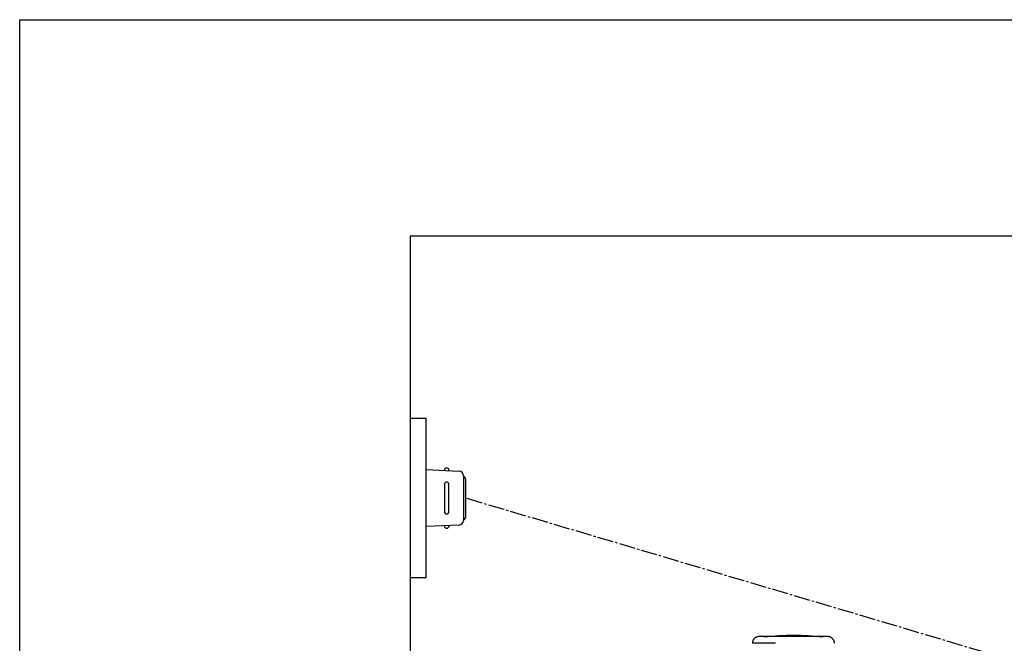
# Model space of a CAD drawing. Extents: x 0 to 2001, y 84 to 2884.
# Drawn here: x 181 to 614, y 2610 to 2884 of the extents above; entities that cross this region are included whole.
import ezdxf

# ---------------------------------------------------------------- set-up
doc = ezdxf.new("R2010")
doc.units = 0
doc.linetypes.add('EXLTYPE3', pattern=[10, 7, -1, 1, -1])
for name, color, linetype in [('タンク', 7, 'CONTINUOUS'), ('便器', 7, 'CONTINUOUS'), ('便座', 7, 'CONTINUOUS'), ('枠', 7, 'CONTINUOUS')]:
    doc.layers.add(name, color=color, linetype=linetype)

msp = doc.modelspace()

# ---------------------------------------------------------------- linework, layer by layer
at = {"layer": 'タンク', "color": 6, "linetype": 'CONTINUOUS'}
msp.add_line((513.386, 2610.252), (503.239, 2610.252), dxfattribs=at)
at = {"layer": 'タンク', "color": 6, "linetype": 'CONTINUOUS', "flags": 128}
for points in [[(506.238, 2613.198), (506.237, 2613.198), (506.232, 2613.198), (506.224, 2613.198), (506.214, 2613.197), (506.202, 2613.196), (506.187, 2613.195), (506.171, 2613.194), (506.154, 2613.193), (506.136, 2613.192), (506.118, 2613.191), (506.099, 2613.19), (506.06, 2613.188), (506.022, 2613.185), (505.983, 2613.183), (505.944, 2613.18), (505.906, 2613.177), (505.867, 2613.173), (505.828, 2613.169), (505.789, 2613.164), (505.75, 2613.159), (505.71, 2613.153), (505.671, 2613.147), (505.61, 2613.135), (505.55, 2613.122), (505.489, 2613.107), (505.429, 2613.09), (505.368, 2613.072), (505.308, 2613.052), (505.249, 2613.032), (505.19, 2613.01), (505.133, 2612.987), (505.076, 2612.964), (505.021, 2612.94), (504.968, 2612.916), (504.916, 2612.891), (504.865, 2612.865), (504.815, 2612.839), (504.767, 2612.812), (504.719, 2612.785), (504.672, 2612.757), (504.626, 2612.727), (504.58, 2612.697), (504.535, 2612.666), (504.49, 2612.634), (504.434, 2612.593), (504.379, 2612.549), (504.324, 2612.504), (504.269, 2612.457), (504.215, 2612.409), (504.162, 2612.359), (504.109, 2612.307), (504.056, 2612.254), (504.005, 2612.198), (503.954, 2612.141), (503.904, 2612.082), (503.846, 2612.011), (503.79, 2611.936), (503.735, 2611.86), (503.683, 2611.782), (503.632, 2611.702), (503.585, 2611.62), (503.54, 2611.536), (503.498, 2611.451), (503.46, 2611.365), (503.426, 2611.278), (503.395, 2611.19), (503.375, 2611.123), (503.357, 2611.056), (503.342, 2610.989), (503.328, 2610.922), (503.315, 2610.855), (503.304, 2610.788), (503.294, 2610.721), (503.286, 2610.655), (503.277, 2610.59), (503.27, 2610.525), (503.263, 2610.461), (503.259, 2610.432), (503.256, 2610.404), (503.253, 2610.377), (503.25, 2610.351), (503.247, 2610.328), (503.245, 2610.306), (503.243, 2610.288), (503.241, 2610.273), (503.24, 2610.262), (503.239, 2610.255), (503.239, 2610.252)], [(514.7, 2613.198), (514.69, 2613.198), (514.663, 2613.198), (514.621, 2613.198), (514.563, 2613.198), (514.494, 2613.198), (514.413, 2613.198), (514.323, 2613.198), (514.226, 2613.198), (514.122, 2613.198), (514.014, 2613.198), (513.904, 2613.198), (513.674, 2613.198), (513.441, 2613.198), (513.204, 2613.198), (512.964, 2613.198), (512.722, 2613.198), (512.476, 2613.198), (512.228, 2613.198), (511.979, 2613.198), (511.728, 2613.198), (511.476, 2613.198), (511.223, 2613.198), (510.939, 2613.198), (510.653, 2613.198), (510.368, 2613.198), (510.083, 2613.198), (509.797, 2613.198), (509.511, 2613.198), (509.226, 2613.198), (508.941, 2613.198), (508.656, 2613.198), (508.372, 2613.198), (508.088, 2613.198), (507.899, 2613.198), (507.711, 2613.198), (507.528, 2613.198), (507.351, 2613.198), (507.182, 2613.198), (507.022, 2613.198), (506.874, 2613.198), (506.74, 2613.198), (506.621, 2613.198), (506.52, 2613.198), (506.437, 2613.198), (506.428, 2613.198), (506.418, 2613.198), (506.409, 2613.198), (506.399, 2613.198), (506.389, 2613.198), (506.379, 2613.198), (506.367, 2613.198), (506.355, 2613.198), (506.341, 2613.198), (506.326, 2613.198), (506.31, 2613.198), (506.301, 2613.198), (506.292, 2613.198), (506.283, 2613.198), (506.274, 2613.198), (506.266, 2613.198), (506.258, 2613.198), (506.252, 2613.198), (506.246, 2613.198), (506.242, 2613.198), (506.239, 2613.198), (506.238, 2613.198)], [(536.343, 2613.198), (536.342, 2613.198), (536.341, 2613.198), (536.339, 2613.198), (536.336, 2613.198), (536.333, 2613.198), (536.329, 2613.198), (536.325, 2613.198), (536.32, 2613.198), (536.316, 2613.198), (536.312, 2613.198), (536.307, 2613.198), (536.299, 2613.198), (536.292, 2613.198), (536.285, 2613.198), (536.279, 2613.198), (536.274, 2613.198), (536.269, 2613.198), (536.265, 2613.198), (536.26, 2613.198), (536.256, 2613.198), (536.253, 2613.198), (536.249, 2613.198), (536.201, 2613.198), (536.14, 2613.198), (536.066, 2613.198), (535.982, 2613.198), (535.887, 2613.198), (535.784, 2613.198), (535.675, 2613.198), (535.56, 2613.198), (535.442, 2613.198), (535.321, 2613.198), (535.199, 2613.198), (534.988, 2613.198), (534.779, 2613.198), (534.571, 2613.198), (534.363, 2613.198), (534.156, 2613.198), (533.95, 2613.198), (533.744, 2613.198), (533.539, 2613.198), (533.333, 2613.198), (533.127, 2613.198), (532.921, 2613.198), (532.627, 2613.198), (532.332, 2613.198), (532.037, 2613.198), (531.74, 2613.198), (531.443, 2613.198), (531.145, 2613.198), (530.847, 2613.198), (530.548, 2613.198), (530.249, 2613.198), (529.949, 2613.198), (529.649, 2613.198), (529.292, 2613.198), (528.934, 2613.198), (528.577, 2613.198), (528.219, 2613.198), (527.861, 2613.198), (527.503, 2613.198), (527.145, 2613.198), (526.788, 2613.198), (526.43, 2613.198), (526.073, 2613.198), (525.716, 2613.198), (525.343, 2613.198), (524.97, 2613.198), (524.596, 2613.198), (524.222, 2613.198), (523.847, 2613.198), (523.47, 2613.198), (523.092, 2613.198), (522.711, 2613.198), (522.328, 2613.198), (521.943, 2613.198), (521.554, 2613.198), (521.183, 2613.198), (520.811, 2613.198), (520.437, 2613.198), (520.062, 2613.198), (519.689, 2613.198), (519.317, 2613.198), (518.948, 2613.198), (518.583, 2613.198), (518.222, 2613.198), (517.866, 2613.198), (517.517, 2613.198), (517.315, 2613.198), (517.115, 2613.198), (516.917, 2613.198), (516.721, 2613.198), (516.527, 2613.198), (516.333, 2613.198), (516.14, 2613.198), (515.948, 2613.198), (515.756, 2613.198), (515.565, 2613.198), (515.373, 2613.198), (515.281, 2613.198), (515.192, 2613.198), (515.105, 2613.198), (515.022, 2613.198), (514.946, 2613.198), (514.877, 2613.198), (514.817, 2613.198), (514.768, 2613.198), (514.731, 2613.198), (514.708, 2613.198), (514.7, 2613.198)], [(539.342, 2610.252), (539.342, 2610.256), (539.341, 2610.266), (539.339, 2610.282), (539.336, 2610.303), (539.333, 2610.328), (539.329, 2610.358), (539.325, 2610.39), (539.321, 2610.425), (539.316, 2610.462), (539.312, 2610.499), (539.307, 2610.537), (539.3, 2610.594), (539.293, 2610.65), (539.286, 2610.706), (539.278, 2610.761), (539.269, 2610.815), (539.26, 2610.869), (539.25, 2610.922), (539.239, 2610.975), (539.227, 2611.028), (539.213, 2611.081), (539.197, 2611.134), (539.173, 2611.207), (539.146, 2611.279), (539.116, 2611.351), (539.084, 2611.423), (539.049, 2611.494), (539.013, 2611.565), (538.975, 2611.634), (538.935, 2611.702), (538.895, 2611.768), (538.855, 2611.832), (538.813, 2611.894), (538.781, 2611.941), (538.749, 2611.986), (538.717, 2612.03), (538.684, 2612.072), (538.652, 2612.113), (538.619, 2612.154), (538.585, 2612.193), (538.551, 2612.231), (538.517, 2612.268), (538.482, 2612.304), (538.446, 2612.34), (538.41, 2612.375), (538.373, 2612.409), (538.335, 2612.443), (538.297, 2612.476), (538.257, 2612.509), (538.216, 2612.541), (538.174, 2612.573), (538.131, 2612.605), (538.087, 2612.637), (538.041, 2612.668), (537.994, 2612.699), (537.931, 2612.739), (537.866, 2612.779), (537.8, 2612.818), (537.731, 2612.856), (537.661, 2612.892), (537.59, 2612.928), (537.518, 2612.961), (537.446, 2612.992), (537.373, 2613.021), (537.3, 2613.046), (537.227, 2613.069), (537.174, 2613.084), (537.121, 2613.097), (537.068, 2613.108), (537.014, 2613.119), (536.961, 2613.128), (536.907, 2613.136), (536.853, 2613.143), (536.798, 2613.15), (536.742, 2613.156), (536.686, 2613.162), (536.628, 2613.169), (536.59, 2613.172), (536.553, 2613.176), (536.516, 2613.18), (536.481, 2613.184), (536.449, 2613.187), (536.419, 2613.19), (536.394, 2613.193), (536.373, 2613.195), (536.357, 2613.197), (536.346, 2613.198), (536.343, 2613.198)]]:
    msp.add_lwpolyline(points, dxfattribs=at)
at = {"layer": 'タンク', "color": 6, "linetype": 'CONTINUOUS'}
msp.add_arc((521.291, 2494.484), 119.214, 83.78795, 96.21205, dxfattribs=at)
at = {"layer": '便器', "color": 7, "linetype": 'CONTINUOUS'}
for p, q in [((1226.5, 2789), (353, 2789)), ((353, 2789), (353, 1914))]:
    msp.add_line(p, q, dxfattribs=at)
at = {"layer": '便器', "color": 6, "linetype": 'CONTINUOUS'}
for p, q in [((360, 2708.998), (353, 2708.998)), ((360, 2638.998), (360, 2708.998)), ((360, 2638.998), (353, 2638.998))]:
    msp.add_line(p, q, dxfattribs=at)
at = {"layer": '便座', "color": 6, "linetype": 'CONTINUOUS'}
for p, q in [((360, 2686.499), (374.425, 2685.836)), ((370, 2686.039), (370, 2686.499)), ((376.333, 2683.838), (376.333, 2664.159)), ((377.285, 2682.499), (377.285, 2665.498)), ((368, 2679.999), (368, 2667.998)), ((370, 2667.998), (370, 2679.999)), ((374.425, 2662.161), (360, 2661.498)), ((370, 2661.958), (370, 2661.498))]:
    msp.add_line(p, q, dxfattribs=at)
at = {"layer": '便座', "color": 6, "linetype": 'EXLTYPE3'}
msp.add_line((653.063, 2592.094), (377.285, 2673.998), dxfattribs=at)
at = {"layer": '便座', "color": 6, "linetype": 'CONTINUOUS'}
for centre, radius, start, end in [((369, 2686.249), 1, 0, 180), ((374.333, 2683.838), 2, 0, 87.37092), ((369, 2679.999), 1, 0, 180), ((376.285, 2682.499), 1, 0, 90), ((369, 2667.998), 1, 180, 0), ((374.333, 2664.159), 2, 272.62908, 0), ((376.285, 2665.498), 1, 270, 0), ((369, 2661.748), 1, 180, 0)]:
    msp.add_arc(centre, radius, start, end, dxfattribs=at)
at = {"layer": '枠', "color": 7, "linetype": 'CONTINUOUS'}
for p, q in [((181.5, 2884), (2001.5, 2884)), ((181.5, 84), (181.5, 2884))]:
    msp.add_line(p, q, dxfattribs=at)

doc.saveas('drawing.dxf')
